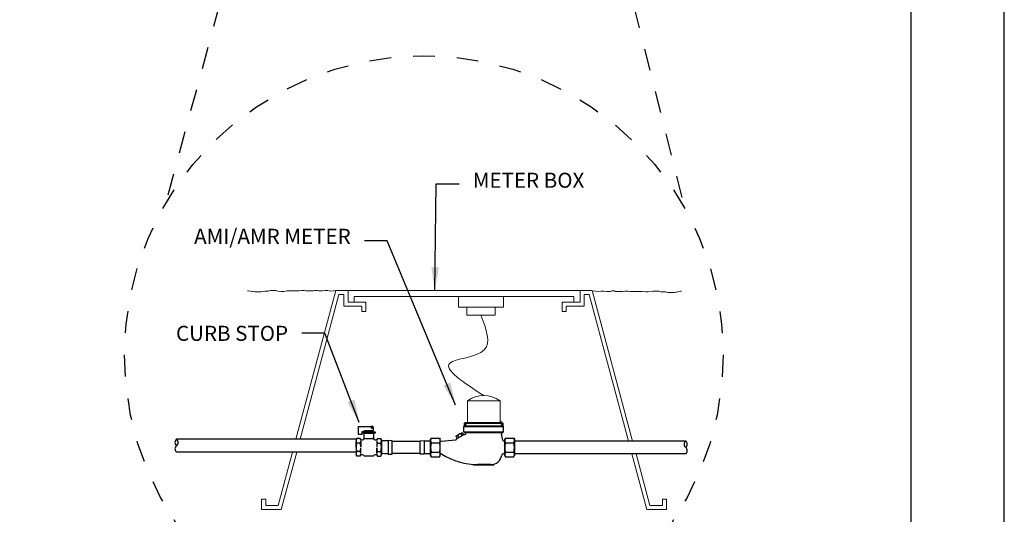
# Model space of a CAD drawing. Units: feet. Extents: x -0.1 to 8.5, y 0 to 11.
# Drawn here: x 4 to 8.5, y 2.3 to 4.6 of the extents above; entities that cross this region are included whole.
import ezdxf

# ---------------------------------------------------------------- set-up
doc = ezdxf.new("R2010")
doc.units = ezdxf.units.FT
doc.header["$LTSCALE"] = 0.03
doc.header["$MEASUREMENT"] = 0
doc.linetypes.add('HIDDEN2', pattern=[0.1875, 0.125, -0.0625])
doc.layers.get('DEFPOINTS').update_dxf_attribs({"linetype": 'CONTINUOUS'})
doc.layers.add('bord', color=4, linetype='CONTINUOUS')
doc.layers.add('C-DETL-TXT', color=7, linetype='CONTINUOUS')
doc.layers.add('C-DETL-01', color=1, linetype='CONTINUOUS', lineweight=18)
doc.layers.add('C-DETL-02', color=2, linetype='CONTINUOUS', lineweight=30)
doc.styles.add('ROMANS', font='ROMANS.shx', dxfattribs={"height": 0.1})
doc.dimstyles.new('DETAIL', dxfattribs={"dimtxt": 0.06, "dimasz": 0.105, "dimexe": 0.125, "dimexo": 0.0625, "dimgap": 0.0625, "dimtad": 1, "dimdec": 1, "dimlfac": -1, "dimzin": 0, "dimdsep": 46, "dimtxsty": 'ROMANS', "dimcen": 0.0625, "dimclrd": 1, "dimclre": 1, "dimclrt": 7, "dimaunit": 1, "dimadec": 1, "dimazin": 0, "dimtfac": 1, "dimtdec": 1, "dimtofl": 0, "dimtmove": 0, "dimatfit": 3, "dimfxl": 0.125, "dimfrac": 2, "dimtolj": 1, "dimtzin": 0, "dimlwd": 25, "dimlwe": 25, "dimarcsym": 0})

msp = doc.modelspace()

# ---------------------------------------------------------------- linework, layer by layer
at = {"layer": 'bord'}
msp.add_lwpolyline([(0.4255, 0.5506), (8.0745, 0.5506), (8.0745, 10.4494), (0.4255, 10.4494)], close=True, dxfattribs=at)
at = {"layer": 'C-DETL-01'}
for p, q in [((5.2599, 2.6391), (5.4425, 3.3206)), ((5.2793, 2.6391), (5.4569, 3.3019)), ((5.4425, 3.3206), (5.4985, 3.3206)), ((5.4569, 3.3019), (5.4797, 3.3019)), ((5.4797, 3.3019), (5.4797, 3.2479)), ((5.4985, 3.3206), (5.4985, 3.2666)), ((5.4985, 3.3206), (6.5595, 3.3206)), ((5.5266, 3.2925), (5.5266, 3.2666)), ((5.5266, 3.2925), (6.5314, 3.2925)), ((6.5314, 3.2925), (6.5314, 3.2666)), ((6.6155, 3.3206), (6.5595, 3.3206)), ((6.5595, 3.3206), (6.5595, 3.2666)), ((6.6011, 3.3019), (6.5783, 3.3019)), ((6.5783, 3.3019), (6.5783, 3.2479)), ((6.7808, 2.6313), (6.6011, 3.3019)), ((6.8002, 2.6313), (6.6155, 3.3206)), ((5.4797, 3.2479), (5.5618, 3.2479)), ((5.4985, 3.2666), (5.5806, 3.2666)), ((5.5618, 3.2479), (5.5618, 3.2244)), ((5.5806, 3.2666), (5.5806, 3.2244)), ((6.4774, 3.2666), (6.4774, 3.2244)), ((6.5595, 3.2666), (6.4774, 3.2666)), ((6.4962, 3.2479), (6.4962, 3.2244)), ((6.5783, 3.2479), (6.4962, 3.2479)), ((5.5618, 3.2244), (5.5806, 3.2244)), ((6.4962, 3.2244), (6.4774, 3.2244)), ((6.0448, 2.7142), (6.0448, 2.8156)), ((6.0448, 2.8156), (6.1937, 2.8156)), ((6.1937, 2.8156), (6.1937, 2.7142)), ((5.1788, 2.3366), (5.2441, 2.5802)), ((5.1932, 2.3178), (5.2635, 2.5802)), ((6.8648, 2.3178), (6.7966, 2.5724)), ((6.8792, 2.3366), (6.816, 2.5724)), ((5.103, 2.3653), (5.1218, 2.3653)), ((5.103, 2.3178), (5.103, 2.3653)), ((5.1218, 2.3366), (5.1218, 2.3653)), ((6.9362, 2.3366), (6.9362, 2.3653)), ((6.955, 2.3653), (6.9362, 2.3653)), ((6.955, 2.3178), (6.955, 2.3653)), ((5.103, 2.3178), (5.1932, 2.3178)), ((5.1218, 2.3366), (5.1788, 2.3366)), ((6.955, 2.3178), (6.8648, 2.3178)), ((6.9362, 2.3366), (6.8792, 2.3366))]:
    msp.add_line(p, q, dxfattribs=at)
for points in [[(5.4425, 3.3206), (5.4324, 3.3188), (5.4179, 3.3173), (5.4065, 3.3196), (5.3944, 3.3196), (5.3815, 3.318), (5.364, 3.318), (5.3571, 3.3203), (5.345, 3.3203), (5.3404, 3.318), (5.3222, 3.318), (5.3138, 3.318), (5.3077, 3.318), (5.2971, 3.3196), (5.2849, 3.3196), (5.2743, 3.318), (5.2553, 3.318), (5.25, 3.318), (5.2371, 3.318), (5.2272, 3.318), (5.2196, 3.318), (5.2044, 3.3158), (5.1922, 3.3158), (5.177, 3.3173), (5.1687, 3.3196), (5.1557, 3.3196), (5.1428, 3.3196), (5.1345, 3.3165), (5.12, 3.3165), (5.1109, 3.3158), (5.101, 3.3135), (5.0896, 3.3135), (5.0813, 3.3135), (5.0729, 3.3135), (5.0645, 3.315), (5.0607, 3.315), (5.0531, 3.3173), (5.0433, 3.3188), (5.0387, 3.3188)], [(6.6203, 3.318), (6.6304, 3.3162), (6.6449, 3.3147), (6.6563, 3.317), (6.6684, 3.317), (6.6814, 3.3155), (6.6988, 3.3155), (6.7057, 3.3178), (6.7178, 3.3178), (6.7224, 3.3155), (6.7406, 3.3155), (6.749, 3.3155), (6.7551, 3.3155), (6.7657, 3.317), (6.7779, 3.317), (6.7885, 3.3155), (6.8075, 3.3155), (6.8128, 3.3155), (6.8258, 3.3155), (6.8356, 3.3155), (6.8432, 3.3155), (6.8584, 3.3132), (6.8706, 3.3132), (6.8858, 3.3147), (6.8942, 3.317), (6.9071, 3.317), (6.92, 3.317), (6.9284, 3.314), (6.9428, 3.314), (6.9519, 3.3132), (6.9618, 3.3109), (6.9732, 3.3109), (6.9815, 3.3109), (6.9899, 3.3109), (6.9983, 3.3124), (7.0021, 3.3124), (7.0097, 3.3147), (7.0195, 3.3162), (7.0241, 3.3162)]]:
    msp.add_lwpolyline(points, dxfattribs=at)
for points in [[(6.0034, 3.2435), (6.2096, 3.2435), (6.2096, 3.2925), (6.0034, 3.2925)], [(6.0421, 3.2435), (6.171, 3.2435), (6.171, 3.2065), (6.0421, 3.2065)]]:
    msp.add_lwpolyline(points, close=True, dxfattribs=at)
msp.add_arc((6.1193, 2.7087), 0.1303, 55.1313, 124.8687, dxfattribs=at)
msp.add_spline([(6.1193, 2.839), (5.964, 2.987), (6.1216, 3.0478), (6.1065, 3.2065)], degree=3, dxfattribs=at)
at = {"layer": 'C-DETL-02'}
for p, q in [((6.0316, 2.7013), (6.0316, 2.7048)), ((6.0448, 2.7142), (6.0341, 2.7142)), ((6.1937, 2.7111), (6.0446, 2.7111)), ((6.1937, 2.7142), (6.0448, 2.7142)), ((6.0448, 2.7111), (6.0448, 2.7142)), ((6.1937, 2.7142), (6.2054, 2.7142)), ((6.1937, 2.7111), (6.1937, 2.7142)), ((6.1993, 2.722), (6.1963, 2.7153)), ((5.5441, 2.6629), (5.5632, 2.6629)), ((5.5443, 2.6985), (5.6095, 2.6985)), ((5.5443, 2.6985), (5.5443, 2.6628)), ((5.5632, 2.6629), (5.5632, 2.6742)), ((5.5632, 2.6742), (5.5722, 2.6742)), ((5.5646, 2.6733), (5.6223, 2.6733)), ((5.5646, 2.6673), (5.5646, 2.6733)), ((5.572, 2.6673), (5.5646, 2.6673)), ((5.572, 2.6673), (5.6147, 2.6673)), ((5.572, 2.6475), (5.572, 2.6673)), ((5.5721, 2.68), (5.6147, 2.68)), ((5.5722, 2.6799), (5.5722, 2.6742)), ((5.5788, 2.6733), (5.5788, 2.6799)), ((5.5939, 2.6733), (5.5939, 2.6719)), ((5.5939, 2.6712), (5.5939, 2.6694)), ((5.5939, 2.6684), (5.5939, 2.6673)), ((5.6002, 2.6733), (5.6002, 2.6719)), ((5.6002, 2.6712), (5.6002, 2.6694)), ((5.6002, 2.6687), (5.6002, 2.6673)), ((5.6067, 2.6733), (5.6067, 2.6799)), ((5.6223, 2.6673), (5.6144, 2.6673)), ((5.6147, 2.68), (5.6147, 2.6925)), ((5.6147, 2.6673), (5.6147, 2.6445)), ((5.6223, 2.6733), (5.6223, 2.6673)), ((5.9936, 2.6546), (6.0183, 2.6688)), ((5.9943, 2.6417), (6.0291, 2.6618)), ((6.0137, 2.6647), (6.0188, 2.6559)), ((6.0209, 2.6688), (6.0183, 2.6688)), ((6.0209, 2.6688), (6.026, 2.66)), ((6.0316, 2.7013), (6.0285, 2.6982)), ((6.0285, 2.6982), (6.21, 2.6982)), ((6.0285, 2.6739), (6.0285, 2.6982)), ((6.0285, 2.6739), (6.21, 2.6739)), ((6.0316, 2.6708), (6.0285, 2.6739)), ((6.0316, 2.7013), (6.2069, 2.7013)), ((6.0316, 2.6708), (6.2069, 2.6708)), ((6.0333, 2.6608), (6.0364, 2.6625)), ((6.2062, 2.6355), (6.2007, 2.6634)), ((6.2069, 2.7013), (6.21, 2.6982)), ((6.2069, 2.6708), (6.21, 2.6739)), ((6.21, 2.6739), (6.21, 2.6982)), ((5.5353, 2.6391), (4.7141, 2.6391)), ((5.5384, 2.6428), (5.5353, 2.6374)), ((5.5353, 2.6374), (5.5353, 2.6219)), ((5.5353, 2.6025), (5.5353, 2.6319)), ((5.5353, 2.6219), (5.5353, 2.5675)), ((5.5539, 2.6428), (5.5384, 2.6428)), ((5.5539, 2.6219), (5.5384, 2.6219)), ((5.5539, 2.6428), (5.557, 2.6374)), ((5.5563, 2.6307), (5.557, 2.6307)), ((5.557, 2.6374), (5.557, 2.6333)), ((5.557, 2.6314), (5.557, 2.6043)), ((5.5721, 2.6467), (5.5721, 2.6478)), ((5.5721, 2.6421), (5.5721, 2.6467)), ((5.5721, 2.6421), (5.6147, 2.6421)), ((5.6147, 2.6421), (5.6147, 2.6467)), ((5.6329, 2.6428), (5.6298, 2.6374)), ((5.6298, 2.6374), (5.6298, 2.6333)), ((5.6298, 2.6314), (5.6298, 2.6043)), ((5.6329, 2.6428), (5.6484, 2.6428)), ((5.6329, 2.6219), (5.6484, 2.6219)), ((5.6484, 2.6428), (5.6515, 2.6374)), ((5.6515, 2.6374), (5.6515, 2.6219)), ((5.6515, 2.6025), (5.6515, 2.6319)), ((5.666, 2.6319), (5.6515, 2.6315)), ((5.6515, 2.6219), (5.6515, 2.5675)), ((5.682, 2.6319), (5.666, 2.6319)), ((5.876, 2.6313), (5.8463, 2.6313)), ((5.8791, 2.645), (5.8758, 2.6392)), ((5.8758, 2.5644), (5.8758, 2.6392)), ((5.8791, 2.645), (5.9171, 2.645)), ((5.8792, 2.6234), (5.917, 2.6234)), ((5.9171, 2.645), (5.9205, 2.6392)), ((5.9205, 2.5644), (5.9205, 2.6392)), ((5.9205, 2.5644), (5.9205, 2.6392)), ((5.9205, 2.5644), (5.9205, 2.6392)), ((5.9205, 2.6313), (5.9279, 2.6313)), ((5.9246, 2.6313), (5.9918, 2.6371)), ((5.9923, 2.6524), (5.9936, 2.6546)), ((5.9923, 2.6524), (5.9974, 2.6435)), ((5.9995, 2.6564), (6.0046, 2.6476)), ((6.215, 2.6313), (6.2121, 2.6313)), ((6.2184, 2.645), (6.215, 2.6392)), ((6.215, 2.5644), (6.215, 2.6392)), ((6.2184, 2.645), (6.2564, 2.645)), ((6.2185, 2.6234), (6.2563, 2.6234)), ((6.2564, 2.645), (6.2597, 2.6392)), ((6.2597, 2.6392), (6.2597, 2.5644)), ((7.0427, 2.6313), (6.2597, 2.6313)), ((5.5353, 2.5802), (4.7141, 2.5802)), ((5.5353, 2.6025), (5.5353, 2.573)), ((5.5384, 2.5622), (5.5353, 2.5675)), ((5.5539, 2.5831), (5.5384, 2.5831)), ((5.5539, 2.5622), (5.557, 2.5675)), ((5.557, 2.5736), (5.557, 2.6007)), ((5.557, 2.5676), (5.557, 2.5717)), ((5.6298, 2.5736), (5.6298, 2.6007)), ((5.6298, 2.5676), (5.6298, 2.5717)), ((5.6298, 2.5675), (5.6298, 2.5676)), ((5.6329, 2.5622), (5.6298, 2.5675)), ((5.6329, 2.5831), (5.6484, 2.5831)), ((5.6484, 2.5622), (5.6515, 2.5675)), ((5.6515, 2.6025), (5.6515, 2.573)), ((5.666, 2.573), (5.6515, 2.5735)), ((5.6818, 2.573), (5.666, 2.573)), ((5.876, 2.5724), (5.8464, 2.5724)), ((5.8792, 2.5802), (5.917, 2.5802)), ((5.9205, 2.5724), (5.9234, 2.5724)), ((6.215, 2.5724), (6.2076, 2.5724)), ((6.2185, 2.5802), (6.2563, 2.5802)), ((7.0427, 2.5724), (6.2597, 2.5724)), ((5.5539, 2.5622), (5.5384, 2.5622)), ((5.5729, 2.5629), (5.6139, 2.5629)), ((5.6329, 2.5622), (5.6484, 2.5622)), ((5.8791, 2.5586), (5.8758, 2.5644)), ((5.8791, 2.5586), (5.9171, 2.5586)), ((5.9171, 2.5586), (5.9205, 2.5644)), ((6.0727, 2.5202), (6.0727, 2.5254)), ((6.1522, 2.5235), (6.0922, 2.5235)), ((6.1659, 2.5202), (6.1659, 2.5254)), ((6.2184, 2.5586), (6.215, 2.5644)), ((6.2184, 2.5586), (6.2564, 2.5586)), ((6.2564, 2.5586), (6.2597, 2.5644)), ((6.1659, 2.5202), (6.0727, 2.5202))]:
    msp.add_line(p, q, dxfattribs=at)
at = {"layer": 'C-DETL-02', "extrusion": (0, 0, -1)}
for p, q in [((5.682, 2.633), (5.6818, 2.5709)), ((5.6999, 2.6329), (5.682, 2.633)), ((5.6998, 2.5709), (5.6999, 2.6329)), ((5.6999, 2.6314), (5.8283, 2.6314)), ((5.8283, 2.6329), (5.8463, 2.633)), ((5.8285, 2.5709), (5.8283, 2.6329)), ((5.8463, 2.633), (5.8464, 2.5709)), ((5.6818, 2.5709), (5.6998, 2.5709)), ((5.6998, 2.5762), (5.8285, 2.5762)), ((5.8464, 2.5709), (5.8285, 2.5709))]:
    msp.add_line(p, q, dxfattribs=at)
at = {"layer": 'C-DETL-02'}
for centre, radius in [((6.0341, 2.7096), 0.00267), ((5.6085, 2.6925), 0.0034)]:
    msp.add_circle(centre, radius, dxfattribs=at)
for centre, radius, start, end in [((6.0341, 2.7096), 0.00465, 90, 229.6686), ((6.03, 2.7048), 0.00155, 0, 49.6686), ((6.0447, 2.7013), 0.00983, 89.4029, 180), ((6.1938, 2.7013), 0.00983, 0, 90.5971), ((6.2054, 2.7127), 0.00155, 348.5153, 90), ((6.2547, 2.7023), 0.0488, 168.1384, 181.225), ((5.6085, 2.6925), 0.0062, 0, 114.0807), ((6.0192, 2.6387), 0.0266, 101.9403, 138.0597), ((6.0202, 2.6617), 0.00713, 84.7356, 155.2644), ((6.0318, 2.6635), 0.0031, 210.0184, 300.0184), ((6.0318, 2.6646), 0.0062, 11.4209, 90), ((6.0348, 2.6652), 0.0031, 300.0184, 11.4209), ((6.2067, 2.6646), 0.0062, 90, 191.2402), ((4.7252, 2.6244), 0.0184, 126.8699, 233.1301), ((4.7031, 2.6244), 0.0184, 306.8699, 53.1301), ((5.5545, 2.6323), 0.0192, 146.9913, 213.0087), ((5.5974, 2.6025), 0.0621, 161.8194, 198.1806), ((5.5378, 2.6323), 0.0192, 2.8613, 33.0087), ((5.5378, 2.6323), 0.0192, 326.9913, 357.2469), ((5.4949, 2.6025), 0.0621, 1.649, 18.1806), ((5.5618, 2.6488), 0.0123, 246.9806, 327.0674), ((5.625, 2.6488), 0.0123, 212.9326, 293.0194), ((5.6491, 2.6323), 0.0192, 146.9913, 177.1387), ((5.6491, 2.6323), 0.0192, 182.7531, 213.0087), ((5.692, 2.6025), 0.0621, 161.8194, 178.351), ((5.6323, 2.6323), 0.0192, 326.9913, 33.0087), ((5.5894, 2.6025), 0.0621, 341.8194, 18.1806), ((5.8945, 2.6342), 0.0187, 144.7356, 215.2644), ((5.9454, 2.6018), 0.0696, 161.9403, 198.0597), ((5.9018, 2.6342), 0.0187, 324.7356, 35.2644), ((5.8508, 2.6018), 0.0696, 341.9403, 18.0597), ((5.9916, 2.6401), 0.0031, 274.9166, 30.0184), ((5.9988, 2.6493), 0.00713, 84.7356, 155.2644), ((6.2121, 2.6375), 0.0062, 198.4349, 270), ((6.2337, 2.6342), 0.0187, 144.7356, 215.2644), ((6.2847, 2.6018), 0.0696, 161.9403, 198.0597), ((6.241, 2.6342), 0.0187, 324.7356, 35.2644), ((6.1901, 2.6018), 0.0696, 341.9403, 18.0597), ((7.0538, 2.6165), 0.0184, 126.8699, 233.1301), ((7.0317, 2.6165), 0.0184, 306.8699, 53.1301), ((4.7252, 2.5949), 0.0184, 126.8699, 233.1301), ((5.5545, 2.5726), 0.0192, 146.9913, 213.0087), ((5.4949, 2.6025), 0.0621, 341.8194, 358.4008), ((5.5378, 2.5726), 0.0192, 2.7531, 33.0087), ((5.5378, 2.5726), 0.0192, 326.9913, 357.1387), ((5.5618, 2.5562), 0.0123, 36.4913, 113.0194), ((5.625, 2.5562), 0.0123, 66.9806, 143.5087), ((5.692, 2.6025), 0.0621, 181.5992, 198.1806), ((5.6491, 2.5726), 0.0192, 146.9913, 177.2469), ((5.6491, 2.5726), 0.0192, 182.8613, 213.0087), ((5.6323, 2.5726), 0.0192, 326.9913, 33.0087), ((5.8945, 2.5694), 0.0187, 144.7356, 215.2644), ((5.9018, 2.5694), 0.0187, 324.7356, 35.2644), ((5.9234, 2.5662), 0.0062, 57.8986, 90), ((6.0932, 2.8367), 0.3132, 237.8986, 270.182), ((6.1522, 2.5731), 0.0496, 270, 352.8179), ((6.2076, 2.5662), 0.0062, 90, 172.8179), ((6.2337, 2.5694), 0.0187, 144.7356, 215.2644), ((6.241, 2.5694), 0.0187, 324.7356, 35.2644), ((7.0317, 2.5871), 0.0184, 306.8699, 53.1301), ((5.5729, 2.5644), 0.00155, 216.4913, 270), ((5.6139, 2.5644), 0.00155, 270, 323.5087)]:
    msp.add_arc(centre, radius, start, end, dxfattribs=at)
at = {"layer": 'C-DETL-TXT', "linetype": 'HIDDEN2'}
for p, q in [((5.2229, 5.7827), (4.6631, 3.7158)), ((6.5139, 5.7827), (7.0374, 3.6983))]:
    msp.add_line(p, q, dxfattribs=at)
msp.add_circle((5.8452, 3.0254), 1.369, dxfattribs=at)
at = {"layer": 'DEFPOINTS'}
msp.add_lwpolyline([(0, 0), (8.5, 0), (8.5, 11), (0, 11)], close=True, dxfattribs=at)

# ---------------------------------------------------------------- texts
at = {"layer": 'C-DETL-TXT', "char_height": 0.069, "style": 'ROMANS'}
for s, insert, attachment_point in [('METER BOX', (6.069, 3.8155), 4), ('AMI/AMR METER', (5.5106, 3.5119), 9), ('\\A1;CURB STOP', (5.2241, 3.0895), 9)]:
    msp.add_mtext(s, dxfattribs=dict(at, insert=insert, attachment_point=attachment_point))

# ---------------------------------------------------------------- leaders
at = {"layer": 'C-DETL-TXT', "annotation_type": 0, "has_hookline": 1}
for points, hookline_direction, text_width in [([(5.8953, 3.3206), (5.9015, 3.8074), (6.0065, 3.8074)], 0, 0.5783), ([(5.9907, 2.7958), (5.6781, 3.5474), (5.5731, 3.5474)], 1, 0.8247), ([(5.55, 2.7167), (5.3916, 3.1249), (5.2866, 3.1249)], 1, 0.5881)]:
    msp.add_leader(points, dimstyle='DETAIL', override={"dimgap": 0.0625, "dimtad": 0}, dxfattribs=dict(at, hookline_direction=hookline_direction, text_width=text_width))

doc.saveas('drawing.dxf')
